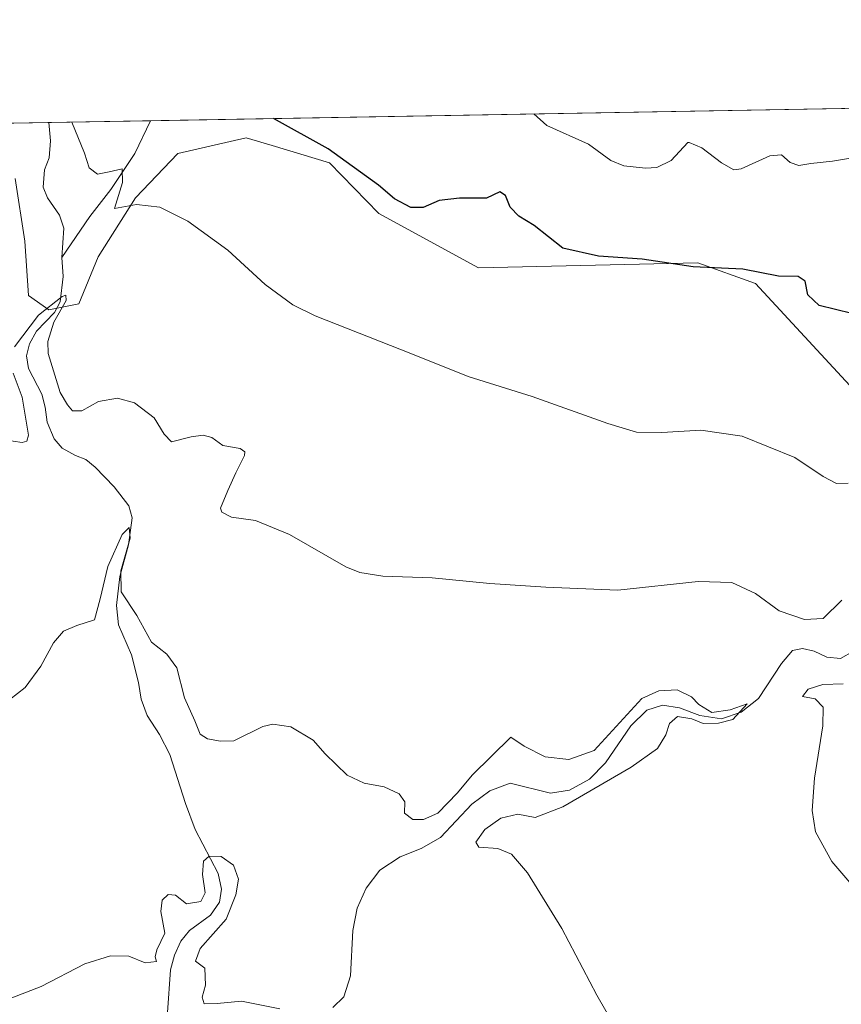
# Model space of a CAD drawing. Units: metres. Extents: x 621699 to 625170, y 4694792 to 4697167.
# Drawn here: x 623792 to 623979, y 4696942 to 4697167 of the extents above; entities that cross this region are included whole.
import ezdxf

# ---------------------------------------------------------------- set-up
doc = ezdxf.new("R2010")
doc.units = ezdxf.units.M
doc.header["$MEASUREMENT"] = 0
for name, color, linetype, lineweight in [('Arbolado forestal CxS', 92, 'Continuous', 0), ('Comarca CxS', 21, 'Continuous', 0), ('Comunidad Autónoma CxS', 142, 'Continuous', 0), ('Corriente natural lineal', 142, 'Continuous', 13), ('Cultivos herbáceos CxS', 92, 'Continuous', 0), ('Curva de nivel maestra', 30, 'Continuous', 30), ('Curva de nivel normal', 30, 'Continuous', 0), ('Municipio CxS', 4, 'Continuous', 0), ('Provincia CxS', 1, 'Continuous', 0)]:
    doc.layers.add(name, color=color, linetype=linetype, lineweight=lineweight)

# ---------------------------------------------------------------- blocks, each defined once
blk = doc.blocks.new('*U9')
at = {"layer": 'Cultivos herbáceos CxS', "color": 92, "linetype": 'Continuous', "lineweight": 0}
blk.add_polyline3d([(623790.6586999996, 4697131.0767, 494.8010000000068), (623792.8583000004, 4697116.7729, 493.8867000000028), (623793.6824000003, 4697104.394900001, 492.953999999998), (623798.3558999998, 4697101.093900001, 491.1132999999973), (623805.2302000001, 4697102.468699999, 491.9854999999953), (623809.6293000003, 4697113.196900001, 493.2284999999974), (623818.1533000004, 4697126.675899999, 495.3125), (623827.7763, 4697136.8531, 497.450800000006), (623843.4483000003, 4697140.429099999, 499.074099999998), (623849.3596999999, 4697138.6295, 499.2746999999945), (623862.4190999996, 4697134.653100001, 499.7406999999948), (623873.6917000003, 4697123.100500001, 498.9594999999972), (623896.5113000004, 4697110.721700001, 498.3695000000008), (623946.5519000003, 4697111.822899999, 500.5335000000051), (623959.7487000005, 4697107.146299999, 499.9416000000056), (623995.2578999996, 4697068.656500001, 495.9784000000073)], dxfattribs=at)

msp = doc.modelspace()

# ---------------------------------------------------------------- linework, layer by layer
at = {"layer": 'Arbolado forestal CxS', "color": 92, "linetype": 'Continuous', "lineweight": 0, "extrusion": (-0.06696774825510873, -0.001183922891683716, 0.9977544382362962), "elevation": -46840.9445090897, "flags": 128}
msp.add_lwpolyline([(-4685383.613533086, 705198.1943648105), (-4685383.613533086, 705455.9319080769)], dxfattribs=at)
at = {"layer": 'Arbolado forestal CxS', "color": 92, "linetype": 'Continuous', "lineweight": 0, "extrusion": (0.06638814113889505, 0.001173681296344928, 0.9977931835748013), "elevation": 47418.05636817121, "flags": 128}
msp.add_lwpolyline([(4685383.557329885, -704999.1423730634), (4685383.557329885, -705136.7087023995)], dxfattribs=at)
at = {"layer": 'Arbolado forestal CxS', "color": 92, "linetype": 'Continuous', "lineweight": 0, "extrusion": (-0.1602034481837834, -0.002832365024803581, 0.9870799526372684), "elevation": -112751.6626555916, "flags": 128}
msp.add_lwpolyline([(-4685383.048600096, 697680.4997890535), (-4685383.048600096, 697704.0374267107)], dxfattribs=at)
at = {"layer": 'Arbolado forestal CxS', "color": 92, "linetype": 'Continuous', "lineweight": 0}
for points in [[(623513.2903000005, 4697138.8499, 522.2529000000068), (624229.6721000001, 4697151.514900001, 529.5415000000066)], [(623995.2578999996, 4697068.656500001, 495.9784000000073), (623959.7487000005, 4697107.146299999, 499.9416000000056), (623946.5519000003, 4697111.822899999, 500.5335000000051), (623896.5113000004, 4697110.721700001, 498.3695000000008), (623873.6917000003, 4697123.100500001, 498.9594999999972), (623862.4190999996, 4697134.653100001, 499.7406999999948), (623849.3596999999, 4697138.6295, 499.2746999999945), (623843.4483000003, 4697140.429099999, 499.074099999998), (623827.7763, 4697136.8531, 497.450800000006), (623818.1533000004, 4697126.675899999, 495.3125), (623809.6293000003, 4697113.196900001, 493.2284999999974), (623805.2302000001, 4697102.468699999, 491.9854999999953), (623798.3558999998, 4697101.093900001, 491.1132999999973), (623793.6824000003, 4697104.394900001, 492.953999999998), (623792.8583000004, 4697116.7729, 493.8867000000028), (623790.6586999996, 4697131.0767, 494.8010000000068)], [(624117.2736999998, 4697055.9429, 503.851999999999), (624107.6969, 4697066.059900001, 504.2970999999961), (624094.3082999998, 4697076.1567, 503.7973000000056), (624074.5843000002, 4697083.044500001, 501.5144), (624052.3753000004, 4697078.4823, 500.6869000000006), (624016.8746999997, 4697064.3201, 492.876900000003), (623995.2578999996, 4697068.656500001, 495.9784000000073), (623959.7487000005, 4697107.146299999, 499.9416000000056), (623946.5519000003, 4697111.822899999, 500.5335000000051), (623896.5113000004, 4697110.721700001, 498.3695000000008), (623873.6917000003, 4697123.100500001, 498.9594999999972), (623862.4190999996, 4697134.653100001, 499.7406999999948), (623849.3596999999, 4697138.6295, 499.2746999999945), (623843.4483000003, 4697140.429099999, 499.074099999998), (623827.7763, 4697136.8531, 497.450800000006), (623818.1533000004, 4697126.675899999, 495.3125), (623809.6293000003, 4697113.196900001, 493.2284999999974), (623805.2302000001, 4697102.468699999, 491.9854999999953), (623798.3558999998, 4697101.093900001, 491.1132999999973), (623793.6824000003, 4697104.394900001, 492.953999999998), (623792.8583000004, 4697116.7729, 493.8867000000028), (623790.6586999996, 4697131.0767, 494.8010000000068)]]:
    msp.add_polyline3d(points, dxfattribs=at)
at = {"layer": 'Comarca CxS', "color": 21, "linetype": 'Continuous', "lineweight": 0, "flags": 128}
msp.add_lwpolyline([(622151.6660448281, 4694800.859382289), (621739.0100009099, 4694793.569983043), (621704.0791416992, 4696799.579504516), (621698.7300009097, 4697106.769983018), (622479.4306639994, 4697120.572116181), (625127.0600009359, 4697167.379983019), (625168.4700009349, 4694854.149983042)], close=True, dxfattribs=at)
at = {"layer": 'Comunidad Autónoma CxS', "color": 142, "linetype": 'Continuous', "lineweight": 0, "flags": 128}
msp.add_lwpolyline([(622151.6660448281, 4694800.859382289), (621739.0100009099, 4694793.569983043), (621704.0791416992, 4696799.579504516), (621698.7300009097, 4697106.769983018), (622479.4306639994, 4697120.572116181), (625127.0600009359, 4697167.379983019), (625168.4700009349, 4694854.149983042)], close=True, dxfattribs=at)
at = {"layer": 'Corriente natural lineal', "color": 142, "linetype": 'Continuous', "lineweight": 13}
for points in [[(623798.3402000006, 4697143.8893, 493.3830000000017), (623798.7500999998, 4697139.6801, 493.0562000000064), (623798.4200999998, 4697135.860099999, 492.6769999999961), (623797.3800999997, 4697133.0601, 492.3947000000044), (623797.0800999999, 4697129.1601, 492.3611999999994), (623798.0401, 4697126.700099999, 492.1717999999965), (623800.7600999996, 4697122.7301, 492.0194000000047), (623801.7600999996, 4697119.790100001, 491.6370000000024), (623801.3601000002, 4697113.0701, 491.491599999994)], [(623821.5701000001, 4697144.300000001, 497.1543999999994), (623817.9901000002, 4697136.8101, 496.3062999999966), (623812.5201000003, 4697128.5801, 494.8153000000021), (623807.7500999998, 4697122.420100001, 493.1058000000049), (623801.3601000002, 4697113.0701, 491.491599999994)], [(623801.3601000002, 4697113.0701, 491.491599999994), (623801.6501000002, 4697108.7401, 491.293399999995), (623800.9600999998, 4697102.9001, 491.1267999999982), (623799.6700999998, 4697100.4901, 490.9768999999943), (623795.5000999998, 4697096.2301, 490.7638000000007), (623793.9700999996, 4697093.3301, 490.7063999999955), (623793.2401000002, 4697090.5701, 490.3398000000016), (623793.7200999996, 4697087.7301, 489.843399999998), (623796.7801000001, 4697081.840100001, 489.2945999999939), (623797.5500999996, 4697078.890100001, 488.8481999999931), (623798.0100999996, 4697075.4101, 488.7256000000052), (623799.5800999999, 4697071.620100001, 488.5960999999952), (623801.3800999997, 4697069.5101, 488.2351000000053), (623804.4301000005, 4697067.8201, 487.7381000000024), (623806.8201000001, 4697066.950099999, 487.6074999999983), (623808.9401000004, 4697065.190099999, 487.5957999999956), (623813.2701000003, 4697060.6601, 486.8111999999965), (623816.6001000004, 4697056.340100001, 486.1857000000019), (623817.4200999998, 4697053.5701, 485.7621999999974), (623816.5500999996, 4697047.460100001, 485.7442000000011), (623814.5800999999, 4697040.190099999, 485.7323999999935), (623813.8400999998, 4697033.550100001, 485.0491000000038), (623814.3000999996, 4697029.140100001, 484.6603000000032), (623817.2600999996, 4697022.3101, 483.9890000000014), (623818.8501000004, 4697015.960100001, 483.9483999999939), (623819.4301000005, 4697012.1801, 483.8076000000001), (623820.7801000001, 4697008.4301, 483.6483000000007), (623823.6601, 4697004.090100001, 483.1582999999956), (623826.0100999996, 4696999.5001, 482.7452999999951), (623829.5301000001, 4696988.380100001, 482.2551999999997), (623831.8000999996, 4696982.370100001, 481.4573999999994), (623837.0100999996, 4696972.3201, 479.9584000000032), (623837.7901, 4696968.7501, 479.4293999999937), (623837.2901, 4696965.780099999, 479.1123999999982), (623835.2500999998, 4696962.850099999, 479.2418999999937), (623830.4600999998, 4696959.300100001, 479.1886999999988), (623828.4801000003, 4696956.890100001, 479.1659000000073), (623827.0800999999, 4696953.710100001, 479.0065000000032), (623826.1700999998, 4696950.380100001, 478.9177999999956), (623825.4401000004, 4696940.590100001, 478.5463000000018)], [(623982.1300999997, 4697023.1501, 487.0072999999975), (623979.1601, 4697021.470100001, 487.234500000006), (623976.0301000001, 4697021.7401, 487.1719000000012), (623973.1601, 4697023.120100001, 487.230899999995), (623970.4401000004, 4697023.7501, 487.5053000000044), (623968.2100999998, 4697023.3101, 487.2379999999976), (623965.7001, 4697020.340100001, 487.0313000000024), (623960.4301000005, 4697012.340100001, 486.8735000000015), (623956.4801000003, 4697009.200099999, 486.4894999999961), (623952.0000999998, 4697007.6501, 485.894100000005), (623947.0500999996, 4697008.470100001, 485.4363000000012), (623942.3501000004, 4697010.2301, 485.1604999999981), (623938.5201000003, 4697010.8101, 485.3163999999961), (623934.9101, 4697009.690099999, 485.7217999999993), (623931.2801000001, 4697006.050100001, 485.5187000000006), (623925.5000999998, 4696997.610099999, 484.7878999999957), (623921.8501000004, 4696993.9101, 484.5), (623917.2401000002, 4696991.420100001, 483.8717999999935), (623912.9001000002, 4696990.7301, 483.527900000001), (623903.6901000004, 4696993.0101, 483.3310000000056), (623899.0301000001, 4696991.200099999, 483.7029000000039), (623894.9200999998, 4696988.1601, 484.0546999999933), (623887.8000999996, 4696980.600099999, 483.3638000000064), (623883.3901000004, 4696978.030099999, 482.4903999999952), (623878.5800999999, 4696976.190099999, 482.4294999999984), (623873.9700999996, 4696973.100099999, 482.2529000000068), (623870.8201000001, 4696969.030099999, 482.1106), (623868.7901, 4696964.4301, 481.9468000000052), (623867.8101000005, 4696959.3301, 481.5271000000066), (623867.2500999998, 4696948.950099999, 481.1297999999952), (623865.7401000002, 4696944.200099999, 480.950800000006), (623863.1801000005, 4696941.720100001, 480.9048999999941)]]:
    msp.add_polyline3d(points, dxfattribs=at)
at = {"layer": 'Cultivos herbáceos CxS', "color": 92, "linetype": 'Continuous', "lineweight": 0}
msp.add_polyline3d([(624117.2736999998, 4697055.9429, 503.851999999999), (624107.6969, 4697066.059900001, 504.2970999999961), (624094.3082999998, 4697076.1567, 503.7973000000056), (624074.5843000002, 4697083.044500001, 501.5144), (624052.3753000004, 4697078.4823, 500.6869000000006), (624016.8746999997, 4697064.3201, 492.876900000003), (623995.2578999996, 4697068.656500001, 495.9784000000073), (623959.7487000005, 4697107.146299999, 499.9416000000056), (623946.5519000003, 4697111.822899999, 500.5335000000051), (623896.5113000004, 4697110.721700001, 498.3695000000008), (623873.6917000003, 4697123.100500001, 498.9594999999972), (623862.4190999996, 4697134.653100001, 499.7406999999948), (623849.3596999999, 4697138.6295, 499.2746999999945), (623843.4483000003, 4697140.429099999, 499.074099999998), (623827.7763, 4697136.8531, 497.450800000006), (623818.1533000004, 4697126.675899999, 495.3125), (623809.6293000003, 4697113.196900001, 493.2284999999974), (623805.2302000001, 4697102.468699999, 491.9854999999953), (623798.3558999998, 4697101.093900001, 491.1132999999973), (623793.6824000003, 4697104.394900001, 492.953999999998), (623792.8583000004, 4697116.7729, 493.8867000000028), (623790.6586999996, 4697131.0767, 494.8010000000068)], dxfattribs=at)
at = {"layer": 'Curva de nivel maestra', "color": 30, "linetype": 'Continuous', "lineweight": 30, "elevation": 500, "flags": 128}
msp.add_lwpolyline([(623981.7000000002, 4697100.290100001), (623974.25, 4697102.120100001), (623971.6900000004, 4697104.5601), (623971.0800000001, 4697107.620100001), (623969.5099999999, 4697108.690099999), (623964.9699999997, 4697108.8201), (623956.8600000005, 4697110.4301), (623945.4800000006, 4697110.9001), (623933.8600000005, 4697112.700099999), (623923.8799999999, 4697113.360099999), (623915.7199999997, 4697115.200099999), (623909.2199999997, 4697120.360099999), (623905.7199999997, 4697122.520099999), (623903.7100000001, 4697124.5601), (623902.6600000003, 4697127.2401), (623901.3499999996, 4697128.0701), (623898.2800000003, 4697126.590100001), (623892.1399999997, 4697126.600099999), (623887.5099999999, 4697126.050100001), (623883.8399999999, 4697124.4801), (623881.04, 4697124.5101), (623877.2800000003, 4697126.470100001), (623873.5999999996, 4697129.620100001), (623862.1100000005, 4697137.860099999), (623849.6418000003, 4697144.7963)], dxfattribs=at)
at = {"layer": 'Curva de nivel normal', "color": 30, "linetype": 'Continuous', "lineweight": 0, "flags": 128}
for points, elevation in [([(623980.8600000005, 4697061.540100001), (623978.2199999997, 4697061.420100001), (623975.1500000004, 4697063.0001), (623968.7400000002, 4697067.4001), (623956.6799999997, 4697072.270099999), (623947.2199999997, 4697073.590100001), (623938.3300000001, 4697073.050100001), (623932.5700000003, 4697073.1801), (623925.9800000006, 4697075.130100001), (623908.7199999997, 4697081.3201), (623894.0999999996, 4697085.9001), (623881.4199999999, 4697090.960100001), (623859.1900000004, 4697099.7301), (623854.0800000001, 4697102.270099999), (623847.79, 4697106.870100001), (623839.2400000002, 4697114.770099999), (623830.0899999999, 4697121.380100001), (623823.6900000004, 4697124.550100001), (623818.3600000005, 4697125.1501), (623813.3700000001, 4697124.2301), (623815.1600000003, 4697130.200099999), (623815.0700000003, 4697133.350099999), (623812.1299999999, 4697132.600099999), (623809.4600000001, 4697132.0801), (623807.5499999998, 4697133.5701), (623806.5300000003, 4697136.880100001), (623803.6179000001, 4697143.9827)], 495), ([(623909.0954, 4697145.8474), (623912.1100000005, 4697143.200099999), (623921.6299999999, 4697138.9101), (623926.6699999999, 4697135.210100001), (623929.6799999997, 4697134.030099999), (623934.6100000005, 4697133.450099999), (623937.2199999997, 4697133.640100001), (623940.4600000001, 4697135.190099999), (623944.2800000003, 4697139.3101), (623944.6200000001, 4697139.3201), (623947.5099999999, 4697138.090100001), (623951.9800000006, 4697134.6801), (623954.8200000003, 4697133.090100001), (623956.4400000004, 4697133.3101), (623963.0099999999, 4697136.290100001), (623965.6900000004, 4697136.530099999), (623967.6100000005, 4697134.790100001), (623969.6100000005, 4697134.0601), (623972.3799999999, 4697134.550100001), (623977.3200000003, 4697135.0801), (623981.4299999997, 4697135.780099999)], 505), ([(623790.5300000003, 4697092.640100001), (623795.9900000002, 4697099.870100001), (623801.3799999999, 4697104.1601), (623802.2599999999, 4697104.4301), (623802.2999999998, 4697103.220100001), (623799.4800000006, 4697098.2601), (623798.1200000001, 4697093.850099999), (623798.1699999999, 4697091.110099999), (623800.9199999999, 4697082.200099999), (623802.6200000001, 4697079.4001), (623803.7599999999, 4697078.030099999), (623805.9000000004, 4697078.040100001), (623809.6799999997, 4697080.1601), (623814.0300000003, 4697080.920100001), (623817.9000000004, 4697079.880100001), (623822.3799999999, 4697076.4301), (623824.7000000002, 4697072.7301), (623826.3399999999, 4697070.9801), (623830.8799999999, 4697072.0801), (623833.6100000005, 4697072.460100001), (623835.5700000003, 4697071.9301), (623838.0999999996, 4697070.120100001), (623842.0499999998, 4697069.440099999), (623843.1500000004, 4697068.6501), (623843.0300000003, 4697067.8301), (623841.0499999998, 4697063.840100001), (623839.25, 4697059.860099999), (623837.5199999996, 4697055.8301), (623837.8399999999, 4697054.870100001), (623840.0499999998, 4697053.7501), (623845.5599999997, 4697053.0101), (623853.2999999998, 4697049.790100001), (623866.1699999999, 4697042.440099999), (623869.3399999999, 4697041.0801), (623874.6299999999, 4697040.2601), (623885.8799999999, 4697039.860099999), (623899.0999999996, 4697038.590100001), (623911.8700000001, 4697037.7501), (623928.3200000003, 4697037.090100001), (623946.6200000001, 4697039.0801), (623954.3600000005, 4697038.8101), (623959.7400000002, 4697036.290100001), (623965.1399999997, 4697032.360099999), (623970.9100000003, 4697030.350099999), (623975.2199999997, 4697030.600099999), (623979.4600000001, 4697034.8201)], 490), ([(623786.0599999996, 4697071.700099999), (623792.2599999999, 4697070.8301), (623793.2999999998, 4697071.090100001), (623793.7000000002, 4697072.440099999), (623792.2800000003, 4697081.140100001), (623790.1900000004, 4697086.640100001)], 490), ([(623927.6399999997, 4696937.4001), (623923.5, 4696944.530099999), (623915.5199999996, 4696959.770099999), (623907.6699999999, 4696972.520099999), (623904.04, 4696976.7401), (623900.8799999999, 4696978.050100001), (623896.54, 4696978.360099999), (623895.8899999997, 4696979.520099999), (623897.8899999997, 4696982.370100001), (623901.54, 4696985.020099999), (623905.4699999997, 4696985.9001), (623909.3799999999, 4696985.1801), (623915.7599999999, 4696987.5601), (623931.3399999999, 4696996.6601), (623937.3700000001, 4697000.9101), (623939.2699999996, 4697004.050100001), (623940.0999999996, 4697006.6501), (623941.9400000004, 4697008.200099999), (623945.1900000004, 4697007.6801), (623947.7699999996, 4697006.620100001), (623951.2699999996, 4697006.710100001), (623954.5899999999, 4697007.5601), (623957.8600000005, 4697011.140100001), (623953.9699999997, 4697009.7601), (623949.79, 4697009.1501), (623946.7800000003, 4697010.9901), (623945.1399999997, 4697012.690099999), (623941.8099999997, 4697014.3301), (623937.6299999999, 4697014.050100001), (623933.7800000003, 4697012.290100001), (623922.8899999997, 4697000.4301), (623917.0800000001, 4696998.360099999), (623911.7100000001, 4696998.9901), (623906.9000000004, 4697001.460100001), (623903.8600000005, 4697003.460100001), (623895.0300000003, 4696994.8201), (623891.6799999997, 4696990.7601), (623887.1699999999, 4696986.100099999), (623883.8899999997, 4696984.670100001), (623881.4600000001, 4696984.670100001), (623879.5899999999, 4696986.130100001), (623879.6799999997, 4696988.690099999), (623878.3700000001, 4696990.520099999), (623874.9400000004, 4696992.1601), (623870.3700000001, 4696992.960100001), (623866.4800000006, 4696994.850099999), (623861.4900000002, 4696999.690099999), (623858.7400000002, 4697002.800100001), (623853.5999999996, 4697005.890100001), (623849.4800000006, 4697006.470100001), (623847.2400000002, 4697005.960100001), (623840.6100000005, 4697002.670100001), (623837.54, 4697002.600099999), (623834.5599999996, 4697003.100099999), (623832.9400000004, 4697004.1501), (623831.6900000004, 4697007.2301), (623829.3399999999, 4697012.5101), (623827.6100000005, 4697019.360099999), (623825.3300000001, 4697022.4801), (623821.7699999996, 4697025.2301), (623818.4199999999, 4697031.270099999), (623814.9100000003, 4697036.6601), (623814.8200000003, 4697041.520099999), (623816.9199999999, 4697048.960100001), (623816.7000000002, 4697051.360099999), (623815.0700000003, 4697049.780099999), (623811.8399999999, 4697042.4901), (623810.0700000003, 4697035.100099999), (623808.75, 4697030.3101), (623804.7800000003, 4697029.030099999), (623801.7000000002, 4697027.6801), (623799.4199999999, 4697025.0601), (623796.4900000002, 4697019.700099999), (623792.9199999999, 4697014.870100001), (623789.4400000004, 4697012.120100001)], 485), ([(623979.7800000003, 4697015.710100001), (623975.1200000001, 4697015.5101), (623971.7400000002, 4697014.4801), (623970.4900000002, 4697012.7501), (623973.3799999999, 4697012.2601), (623975.1699999999, 4697010.370100001), (623975.1200000001, 4697006.0701), (623973.2300000006, 4696994.100099999), (623972.6500000004, 4696986.710100001), (623973.4600000001, 4696981.860099999), (623977.1600000003, 4696975.0601), (623988.5800000001, 4696961.800100001)], 490), ([(623789.9000000004, 4696943.940099999), (623796.5700000003, 4696946.550100001), (623806.5700000003, 4696951.700099999), (623812.4299999997, 4696953.5601), (623816.6100000005, 4696953.4901), (623820.3799999999, 4696951.970100001), (623822.9100000003, 4696952.2301), (623822.6100000005, 4696953.3101), (623823.0499999998, 4696954.9101), (623824.8799999999, 4696958.7501), (623823.9400000004, 4696963.6801), (623824.2599999999, 4696966.300100001), (623825.5800000001, 4696967.5801), (623827.2599999999, 4696967.4001), (623829.8200000003, 4696965.4301), (623833.0300000003, 4696965.920100001), (623834.0499999998, 4696967.9001), (623833.4500000002, 4696972.090100001), (623833.6699999999, 4696975.1601), (623834.9400000004, 4696976.3201), (623837.7199999997, 4696976.220100001), (623840.5099999999, 4696974.220100001), (623841.7000000002, 4696971.030099999), (623841.0199999996, 4696967.460100001), (623838.8499999996, 4696961.960100001), (623832.9299999997, 4696955.190099999), (623831.8300000001, 4696952.3201), (623833.9500000002, 4696950.720100001), (623834.0999999996, 4696946.870100001), (623833.3499999996, 4696944.120100001), (623833.8399999999, 4696942.5801), (623836.79, 4696942.670100001), (623842.3799999999, 4696943.200099999), (623851.0800000001, 4696941.460100001)], 480)]:
    msp.add_lwpolyline(points, dxfattribs=dict(at, elevation=elevation))
at = {"layer": 'Municipio CxS', "color": 4, "linetype": 'Continuous', "lineweight": 0, "flags": 128}
msp.add_lwpolyline([(622479.4306639994, 4697120.572116181), (625127.0600009359, 4697167.379983019), (625168.4700009349, 4694854.149983042), (622151.6660448281, 4694800.859382289)], dxfattribs=at)
at = {"layer": 'Provincia CxS', "color": 1, "linetype": 'Continuous', "lineweight": 0, "flags": 128}
msp.add_lwpolyline([(622151.6660448281, 4694800.859382289), (621739.0100009099, 4694793.569983043), (621704.0791416992, 4696799.579504516), (621698.7300009097, 4697106.769983018), (622479.4306639994, 4697120.572116181), (625127.0600009359, 4697167.379983019), (625168.4700009349, 4694854.149983042)], close=True, dxfattribs=at)

# ---------------------------------------------------------------- block references
at = {"layer": 'Cultivos herbáceos CxS', "color": 92, "linetype": 'Continuous', "lineweight": 0}
msp.add_blockref('*U9', (0, 0), dxfattribs=at)

doc.saveas('drawing.dxf')
